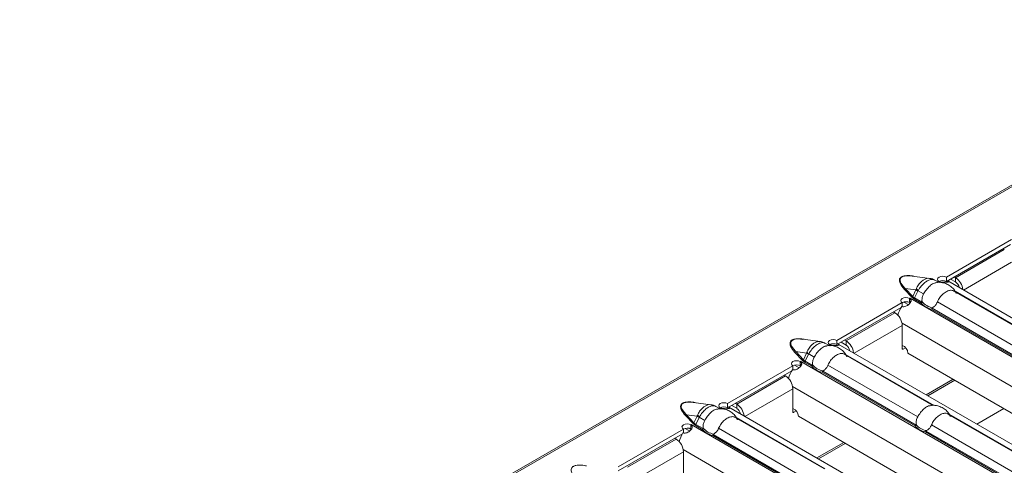
# Model space of a CAD drawing. Extents: x -60 to 1740, y -60 to 1248.
# Drawn here: x 415 to 491, y 256 to 290 of the extents above; entities that cross this region are included whole.
import ezdxf

# ---------------------------------------------------------------- set-up
doc = ezdxf.new("R2010")
doc.units = 0
doc.header["$LTSCALE"] = 4
doc.header["$MEASUREMENT"] = 0
doc.layers.get('0').update_dxf_attribs({"linetype": 'CONTINUOUS'})

msp = doc.modelspace()

# ---------------------------------------------------------------- linework, layer by layer
at = {"color": 7, "linetype": 'Continuous', "lineweight": 5}
for p, q in [((602.716, 341.509), (249.516, 137.612)), ((491.205, 272.951), (486.184, 270.052)), ((491.121, 272.576), (486.184, 269.725)), ((490.64, 272.175), (490.534, 272.237)), ((484.911, 269.963), (483.555, 270.137)), ((485.625, 269.642), (485.291, 269.835)), ((485.618, 269.725), (485.583, 269.705)), ((485.583, 269.705), (485.586, 269.703)), ((485.586, 269.703), (485.587, 269.704)), ((485.618, 269.721), (485.618, 269.725)), ((486.184, 269.725), (486.184, 270.052)), ((486.287, 269.773), (486.23, 269.801)), ((520.302, 250.137), (486.287, 269.773)), ((486.503, 269.91), (486.892, 269.685)), ((486.786, 270.073), (486.892, 270.012)), ((493.58, 265.05), (486.763, 268.985)), ((482.795, 268.096), (477.774, 265.197)), ((482.795, 267.769), (482.795, 268.096)), ((482.925, 268.144), (483.291, 267.933)), ((483.371, 268.097), (483.359, 268.416)), ((483.398, 268.444), (483.361, 268.423)), ((483.361, 268.096), (483.361, 268.423)), ((483.402, 268.442), (483.398, 268.444)), ((483.398, 268.44), (483.398, 268.444)), ((483.4, 268.441), (483.402, 268.442)), ((482.711, 267.721), (477.774, 264.871)), ((482.23, 267.321), (482.124, 267.382)), ((482.796, 264.565), (482.796, 266.341)), ((476.501, 265.108), (475.145, 265.283)), ((477.216, 264.787), (476.882, 264.98)), ((477.774, 264.871), (477.774, 265.197)), ((477.878, 264.918), (477.821, 264.946)), ((511.892, 245.282), (477.878, 264.918)), ((478.094, 265.055), (478.483, 264.831)), ((478.376, 265.218), (478.483, 265.157)), ((477.209, 264.871), (477.173, 264.85)), ((477.173, 264.85), (477.177, 264.848)), ((477.177, 264.848), (477.178, 264.849)), ((477.209, 264.866), (477.209, 264.871)), ((483.056, 264.634), (482.867, 264.524)), ((513.767, 246.584), (483.22, 264.218)), ((474.961, 263.242), (474.949, 263.561)), ((474.989, 263.589), (474.952, 263.568)), ((474.952, 263.241), (474.952, 263.568)), ((474.992, 263.587), (474.989, 263.589)), ((474.989, 263.585), (474.989, 263.589)), ((474.991, 263.586), (474.992, 263.587)), ((485.17, 260.195), (478.353, 264.13)), ((474.386, 263.241), (469.365, 260.343)), ((474.302, 262.866), (469.365, 260.016)), ((474.386, 262.915), (474.386, 263.241)), ((474.515, 263.29), (474.881, 263.078)), ((473.821, 262.466), (473.715, 262.527)), ((484.763, 260.943), (486.828, 262.135)), ((474.386, 259.71), (474.386, 261.486)), ((468.092, 260.253), (466.736, 260.428)), ((469.967, 260.364), (470.073, 260.302)), ((468.806, 259.932), (468.472, 260.125)), ((468.799, 260.016), (468.764, 259.996)), ((468.764, 259.996), (468.767, 259.994)), ((468.767, 259.994), (468.768, 259.994)), ((468.799, 260.011), (468.799, 260.016)), ((469.365, 260.016), (469.365, 260.343)), ((469.468, 260.064), (469.411, 260.092)), ((503.483, 240.428), (469.468, 260.064)), ((469.684, 260.2), (470.073, 259.976)), ((474.647, 259.779), (474.457, 259.669)), ((476.761, 255.34), (469.944, 259.276)), ((505.357, 241.729), (474.81, 259.363)), ((493.125, 255.602), (486.308, 259.538)), ((465.976, 258.387), (460.955, 255.488)), ((465.976, 258.06), (465.976, 258.387)), ((466.106, 258.435), (466.472, 258.223)), ((466.552, 258.387), (466.54, 258.707)), ((466.579, 258.735), (466.542, 258.713)), ((466.542, 258.386), (466.542, 258.713)), ((466.583, 258.732), (466.579, 258.735)), ((466.579, 258.73), (466.579, 258.735)), ((466.581, 258.732), (466.583, 258.732)), ((465.892, 258.011), (460.955, 255.161)), ((465.411, 257.611), (465.305, 257.672)), ((465.977, 254.855), (465.977, 256.631)), ((476.354, 256.089), (478.418, 257.28))]:
    msp.add_line(p, q, dxfattribs=at)
at = {"color": 8, "linetype": 'Continuous', "lineweight": 5}
for p, q in [((602.928, 341.488), (249.728, 137.591)), ((490.64, 272.175), (486.892, 270.012)), ((491.205, 271.196), (487.514, 269.065)), ((485.587, 269.704), (485.7, 269.639)), ((486.892, 270.012), (486.892, 269.685)), ((483.533, 268.508), (482.949, 269.131)), ((483.02, 269.186), (483.851, 269.079)), ((483.02, 269.186), (483.604, 268.563)), ((483.604, 268.563), (483.851, 269.079)), ((483.999, 268.99), (483.741, 268.454)), ((484.011, 269.007), (484.436, 268.762)), ((486.853, 268.973), (493.655, 265.047)), ((483.4, 268.441), (517.511, 248.749)), ((483.685, 268.389), (483.533, 268.508)), ((484.244, 268.067), (483.685, 268.389)), ((483.741, 268.454), (484.311, 268.125)), ((485.496, 268.15), (492.391, 264.169)), ((482.23, 267.321), (478.483, 265.157)), ((492.199, 263.475), (485.043, 267.606)), ((485.088, 267.676), (492.266, 263.533)), ((482.778, 266.514), (515.535, 247.604)), ((482.796, 266.341), (479.105, 264.21)), ((478.483, 265.157), (478.483, 264.831)), ((475.123, 263.653), (474.539, 264.276)), ((474.61, 264.332), (475.442, 264.225)), ((474.61, 264.332), (475.194, 263.709)), ((475.194, 263.709), (475.442, 264.225)), ((475.602, 264.152), (476.027, 263.907)), ((477.178, 264.849), (477.29, 264.784)), ((482.867, 264.524), (482.796, 264.565)), ((474.991, 263.586), (509.102, 243.895)), ((475.276, 263.535), (475.123, 263.653)), ((475.835, 263.212), (475.276, 263.535)), ((475.59, 264.135), (475.332, 263.599)), ((475.332, 263.599), (475.902, 263.27)), ((478.444, 264.118), (485.245, 260.192)), ((483.79, 258.62), (476.634, 262.751)), ((476.679, 262.822), (483.857, 258.678)), ((477.087, 263.295), (483.982, 259.315)), ((473.821, 262.466), (470.073, 260.302)), ((484.639, 261.015), (486.703, 262.207)), ((474.386, 261.486), (470.695, 259.355)), ((474.368, 261.66), (507.125, 242.75)), ((468.768, 259.994), (468.881, 259.929)), ((470.073, 260.302), (470.073, 259.976)), ((474.457, 259.669), (474.386, 259.71)), ((488.529, 258.77), (490.593, 259.961)), ((466.714, 258.798), (466.13, 259.422)), ((466.201, 259.477), (467.032, 259.37)), ((466.201, 259.477), (466.785, 258.854)), ((466.785, 258.854), (467.032, 259.37)), ((467.18, 259.281), (466.922, 258.744)), ((467.192, 259.297), (467.617, 259.052)), ((470.034, 259.264), (476.836, 255.337)), ((486.399, 259.526), (493.2, 255.6)), ((466.581, 258.732), (500.692, 239.04)), ((466.866, 258.68), (466.714, 258.798)), ((467.425, 258.357), (466.866, 258.68)), ((466.922, 258.744), (467.492, 258.415)), ((468.677, 258.44), (475.572, 254.46)), ((491.744, 254.028), (484.588, 258.159)), ((484.634, 258.229), (491.812, 254.086)), ((485.042, 258.703), (491.937, 254.722)), ((465.411, 257.611), (461.664, 255.448)), ((475.38, 253.765), (468.224, 257.896)), ((468.269, 257.967), (475.447, 253.823)), ((476.229, 256.161), (478.294, 257.352)), ((465.977, 256.631), (462.286, 254.501)), ((465.959, 256.805), (498.716, 237.895))]:
    msp.add_line(p, q, dxfattribs=at)
at = {"color": 7, "linetype": 'Continuous', "lineweight": 5, "flags": 128}
for points in [[(483.554, 270.131), (483.212, 270.162), (482.967, 270.141), (482.826, 270.1), (482.708, 270.028), (482.644, 269.937), (482.63, 269.769), (482.69, 269.603), (482.966, 269.241), (483.02, 269.186), (483.02, 269.186)], [(486.184, 270.052), (486.054, 270.101), (485.901, 270.119), (485.749, 270.101), (485.62, 270.051), (485.533, 269.976), (485.503, 269.888), (485.532, 269.8), (485.618, 269.725)], [(483.361, 268.423), (483.231, 268.472), (483.079, 268.489), (482.926, 268.471), (482.797, 268.421), (482.711, 268.347), (482.68, 268.259), (482.71, 268.171), (482.795, 268.096)], [(475.145, 265.276), (474.802, 265.307), (474.557, 265.286), (474.417, 265.246), (474.299, 265.173), (474.234, 265.082), (474.221, 264.914), (474.281, 264.748), (474.556, 264.386), (474.61, 264.332), (474.61, 264.332)], [(477.774, 265.197), (477.644, 265.247), (477.492, 265.264), (477.34, 265.246), (477.21, 265.196), (477.124, 265.122), (477.093, 265.034), (477.123, 264.946), (477.209, 264.871)], [(474.952, 263.568), (474.822, 263.617), (474.669, 263.634), (474.517, 263.617), (474.388, 263.567), (474.301, 263.492), (474.27, 263.404), (474.3, 263.316), (474.386, 263.241)], [(466.735, 260.422), (466.393, 260.452), (466.148, 260.431), (466.007, 260.391), (465.889, 260.319), (465.825, 260.228), (465.811, 260.059), (465.871, 259.894), (466.147, 259.531), (466.201, 259.477), (466.201, 259.477)], [(469.365, 260.343), (469.235, 260.392), (469.082, 260.409), (468.93, 260.391), (468.801, 260.342), (468.714, 260.267), (468.684, 260.179), (468.713, 260.091), (468.799, 260.016)], [(466.542, 258.713), (466.412, 258.763), (466.26, 258.78), (466.107, 258.762), (465.978, 258.712), (465.892, 258.637), (465.861, 258.55), (465.891, 258.461), (465.976, 258.387)]]:
    msp.add_lwpolyline(points, dxfattribs=at)
at = {"color": 7, "linetype": 'Continuous', "lineweight": 5}
for centre, radius, start, end in [((486.228, 268.595), 1.281, 117.97078, 120.00774), ((485.903, 269.201), 0.595, 61.80708, 118.60602), ((486.218, 268.967), 1.244, 6.11471, 57.20171), ((486.558, 269.164), 0.619, 9.30826, 57.36967), ((483.08, 267.572), 0.595, 61.80837, 118.60534), ((484.081, 267.263), 1.361, 120.0091, 122.06683), ((485.307, 268.986), 1.406, 220.8475, 259.15788), ((485.332, 269.003), 1.313, 219.34967, 260.65571), ((481.568, 266.285), 1.229, 2.60546, 57.39446), ((484.689, 266.549), 2.299, 147.2199, 165.42834), ((477.493, 264.347), 0.595, 61.80728, 118.60643), ((477.809, 264.112), 1.244, 6.11471, 57.20171), ((477.818, 263.74), 1.281, 117.97078, 120.00774), ((478.149, 264.309), 0.619, 9.30826, 57.36967), ((482.839, 264.558), 0.0437, 170.77748, 309.20438), ((482.599, 264.221), 0.621, 359.77023, 71.50525), ((475.671, 262.408), 1.361, 120.0089, 122.06729), ((476.279, 261.694), 2.299, 147.21948, 165.42876), ((474.671, 262.717), 0.595, 61.80708, 118.60602), ((476.898, 264.132), 1.406, 220.8475, 259.15788), ((476.923, 264.148), 1.313, 219.3481, 260.65728), ((473.158, 261.43), 1.229, 2.60546, 57.39446), ((469.409, 258.885), 1.281, 117.97094, 120.00773), ((469.084, 259.492), 0.595, 61.80782, 118.60589), ((469.399, 259.257), 1.244, 6.11471, 57.20171), ((469.739, 259.454), 0.619, 9.30826, 57.36967), ((474.189, 259.366), 0.621, 359.77023, 71.50525), ((474.429, 259.703), 0.0437, 170.78167, 309.20388), ((466.261, 257.862), 0.595, 61.80772, 118.60568), ((467.262, 257.553), 1.361, 120.009, 122.06706), ((468.488, 259.277), 1.406, 220.84692, 259.15845), ((468.513, 259.293), 1.313, 219.3481, 260.65728), ((484.853, 259.539), 1.406, 220.84749, 259.15789), ((484.878, 259.556), 1.313, 219.34814, 260.65724), ((464.749, 256.576), 1.229, 2.60546, 57.39446), ((467.87, 256.84), 2.299, 147.21949, 165.42847)]:
    msp.add_arc(centre, radius, start, end, dxfattribs=at)
at = {"color": 8, "linetype": 'Continuous', "lineweight": 5}
for centre, radius, start, end in [((482.907, 269.258), 0.134, 288.3402, 327.69814), ((485.922, 272.338), 3.861, 237.5595, 240.12017), ((485.313, 269.889), 1.572, 205.78022, 214.11246), ((483.491, 268.635), 0.134, 288.34152, 327.6979), ((483.605, 268.516), 0.15, 302.32982, 335.48887), ((474.497, 264.403), 0.134, 288.34227, 327.69607), ((477.508, 267.474), 3.851, 237.55619, 240.12348), ((476.903, 265.033), 1.571, 205.77764, 214.11504), ((475.081, 263.78), 0.134, 288.3416, 327.69674), ((475.196, 263.661), 0.15, 302.32821, 335.49313), ((466.088, 259.548), 0.134, 288.34119, 327.69769), ((466.672, 258.925), 0.134, 288.34169, 327.69719), ((469.101, 262.624), 3.856, 237.55784, 240.12183), ((468.494, 260.179), 1.572, 205.77768, 214.11347), ((466.786, 258.806), 0.15, 302.33044, 335.4909)]:
    msp.add_arc(centre, radius, start, end, dxfattribs=at)
for centre in [(484.666, 269.037), (476.256, 264.182), (467.847, 259.328)]:
    msp.add_ellipse(centre, major_axis=(1.151, 0.315), ratio=0.555051, start_param=3.411823, end_param=3.643977, dxfattribs=at)
for points, knots in [([(482.949, 269.131), (482.82, 269.283), (482.627, 269.512), (482.558, 269.81), (482.607, 269.958), (482.673, 270.034), (482.742, 270.084), (482.829, 270.124), (482.961, 270.162), (483.216, 270.189), (483.51, 270.176), (483.704, 270.126), (483.765, 270.11)], [0, 0, 0, 0, 0.3092079, 0.4641828, 0.5417864, 0.5814987, 0.6196065, 0.6578724, 0.6975624, 0.775188, 0.9297925, 1, 1, 1, 1]), ([(483.897, 269.205), (483.913, 269.238), (483.982, 269.383), (484.134, 269.601), (484.318, 269.769), (484.496, 269.885), (484.674, 269.954), (484.831, 269.984), (484.904, 269.961), (484.91, 269.959)], [0, 0, 0, 0, 0.0709888, 0.3057677, 0.5125336, 0.5942895, 0.7871351, 0.982948, 1, 1, 1, 1]), ([(485.285, 269.823), (485.255, 269.842), (485.171, 269.897), (484.971, 269.882), (484.762, 269.799), (484.542, 269.657), (484.313, 269.451), (484.12, 269.197), (484.031, 269.041), (484.011, 269.007)], [0, 0, 0, 0, 0.098233, 0.278131, 0.461464, 0.539639, 0.733941, 0.941452, 1, 1, 1, 1]), ([(483.851, 269.079), (483.858, 269.1), (483.871, 269.143), (483.889, 269.184), (483.897, 269.205)], [0, 0, 0, 0, 0.489094, 1, 1, 1, 1]), ([(484.011, 269.007), (484.009, 269.004), (484.004, 268.999), (484.001, 268.993), (483.999, 268.99)], [0, 0, 0, 0, 0.548454, 1, 1, 1, 1]), ([(474.539, 264.276), (474.41, 264.429), (474.217, 264.657), (474.148, 264.955), (474.198, 265.103), (474.264, 265.18), (474.333, 265.229), (474.419, 265.269), (474.552, 265.307), (474.807, 265.334), (475.1, 265.321), (475.295, 265.271), (475.355, 265.256)], [0, 0, 0, 0, 0.309208, 0.464183, 0.541787, 0.581499, 0.619607, 0.657873, 0.697563, 0.775186, 0.929792, 1, 1, 1, 1]), ([(475.488, 264.35), (475.504, 264.384), (475.572, 264.529), (475.725, 264.746), (475.909, 264.914), (476.087, 265.03), (476.265, 265.099), (476.422, 265.13), (476.494, 265.107), (476.5, 265.105)], [0, 0, 0, 0, 0.070989, 0.305768, 0.512534, 0.594285, 0.787135, 0.982948, 1, 1, 1, 1]), ([(476.875, 264.968), (476.846, 264.988), (476.762, 265.042), (476.561, 265.027), (476.353, 264.945), (476.133, 264.802), (475.904, 264.596), (475.711, 264.342), (475.622, 264.186), (475.602, 264.152)], [0, 0, 0, 0, 0.098236, 0.278131, 0.461467, 0.539639, 0.733941, 0.941452, 1, 1, 1, 1]), ([(475.442, 264.225), (475.448, 264.245), (475.462, 264.288), (475.479, 264.329), (475.488, 264.35)], [0, 0, 0, 0, 0.489056, 1, 1, 1, 1]), ([(475.602, 264.152), (475.599, 264.149), (475.595, 264.144), (475.591, 264.138), (475.59, 264.135)], [0, 0, 0, 0, 0.548658, 1, 1, 1, 1]), ([(466.13, 259.422), (466.001, 259.574), (465.807, 259.803), (465.739, 260.101), (465.788, 260.249), (465.854, 260.325), (465.923, 260.375), (466.01, 260.414), (466.142, 260.452), (466.397, 260.479), (466.691, 260.466), (466.885, 260.416), (466.946, 260.401)], [0, 0, 0, 0, 0.3092075, 0.4641824, 0.541786, 0.5814983, 0.6196073, 0.657872, 0.6975632, 0.7751867, 0.9297919, 1, 1, 1, 1]), ([(467.078, 259.495), (467.094, 259.529), (467.163, 259.674), (467.315, 259.891), (467.499, 260.06), (467.677, 260.176), (467.855, 260.244), (468.012, 260.275), (468.085, 260.252), (468.091, 260.25)], [0, 0, 0, 0, 0.070987, 0.305768, 0.512534, 0.594285, 0.787133, 0.982946, 1, 1, 1, 1]), ([(468.466, 260.114), (468.436, 260.133), (468.352, 260.187), (468.152, 260.173), (467.943, 260.09), (467.723, 259.947), (467.494, 259.741), (467.301, 259.487), (467.212, 259.332), (467.192, 259.297)], [0, 0, 0, 0, 0.098235, 0.278129, 0.461466, 0.539637, 0.733941, 0.941452, 1, 1, 1, 1]), ([(467.032, 259.37), (467.039, 259.391), (467.052, 259.433), (467.069, 259.474), (467.078, 259.495)], [0, 0, 0, 0, 0.489066, 1, 1, 1, 1]), ([(467.192, 259.297), (467.19, 259.295), (467.185, 259.29), (467.182, 259.283), (467.18, 259.281)], [0, 0, 0, 0, 0.548556, 1, 1, 1, 1]), ([(457.72, 254.567), (457.591, 254.719), (457.398, 254.948), (457.329, 255.246), (457.379, 255.394), (457.445, 255.47), (457.514, 255.52), (457.6, 255.56), (457.733, 255.598), (457.987, 255.625), (458.281, 255.612), (458.476, 255.562), (458.536, 255.546)], [0, 0, 0, 0, 0.309208, 0.4641829, 0.5417866, 0.5814976, 0.6196067, 0.6578713, 0.6975626, 0.7751871, 0.9297924, 1, 1, 1, 1])]:
    msp.add_open_spline(points, degree=3, knots=knots, dxfattribs=at)
at = {"color": 7, "linetype": 'Continuous', "lineweight": 5}
for points, knots in [([(485.385, 269.622), (485.368, 269.621), (485.265, 269.619), (485.043, 269.496), (484.772, 269.256), (484.568, 268.986), (484.468, 268.816), (484.436, 268.762)], [0, 0, 0, 0, 0.054392, 0.326039, 0.598247, 0.870871, 1, 1, 1, 1]), ([(485.285, 269.825), (485.228, 269.86), (485.112, 269.931), (484.978, 269.947), (484.909, 269.955)], [0, 0, 0, 0, 0.490061, 1, 1, 1, 1]), ([(486.949, 268.799), (486.907, 268.885), (486.806, 269.09), (486.552, 269.339), (486.236, 269.538), (485.88, 269.645), (485.585, 269.676), (485.423, 269.629), (485.386, 269.618)], [0, 0, 0, 0, 0.151328, 0.356961, 0.548624, 0.735119, 0.940015, 1, 1, 1, 1]), ([(486.23, 269.801), (486.267, 269.779), (486.32, 269.747), (486.357, 269.718), (486.367, 269.703), (486.36, 269.692), (486.325, 269.682), (486.242, 269.673), (486.113, 269.658), (485.958, 269.657), (485.788, 269.678), (485.684, 269.709), (485.627, 269.726)], [0, 0, 0, 0, 0.133402, 0.19227, 0.248967, 0.306292, 0.366967, 0.506609, 0.628931, 0.741651, 0.860739, 1, 1, 1, 1]), ([(484.436, 268.762), (484.398, 268.679), (484.322, 268.513), (484.303, 268.303), (484.315, 268.193), (484.317, 268.17)], [0, 0, 0, 0, 0.441603, 0.883649, 1, 1, 1, 1]), ([(485.496, 268.15), (485.555, 268.269), (485.673, 268.509), (485.944, 268.79), (486.233, 268.984), (486.507, 269.062), (486.681, 269.04), (486.756, 268.987), (486.762, 268.983)], [0, 0, 0, 0, 0.194764, 0.389981, 0.587452, 0.785334, 0.983522, 1, 1, 1, 1]), ([(483.359, 268.416), (483.394, 268.387), (483.444, 268.345), (483.472, 268.278), (483.476, 268.228), (483.461, 268.175), (483.417, 268.096), (483.329, 267.996), (483.205, 267.883), (483.063, 267.805), (482.907, 267.772), (482.809, 267.786), (482.756, 267.794)], [0, 0, 0, 0, 0.133402, 0.192269, 0.248967, 0.30629, 0.366964, 0.506612, 0.628932, 0.741651, 0.86074, 1, 1, 1, 1]), ([(484.311, 268.125), (484.305, 268.116), (484.291, 268.097), (484.268, 268.078), (484.251, 268.07), (484.245, 268.067), (484.244, 268.067)], [0, 0, 0, 0, 0.368816, 0.737495, 0.974924, 1, 1, 1, 1]), ([(484.317, 268.17), (484.318, 268.164), (484.319, 268.152), (484.317, 268.136), (484.313, 268.128), (484.311, 268.125)], [0, 0, 0, 0, 0.4238, 0.7771, 1, 1, 1, 1]), ([(485.119, 267.707), (485.187, 267.754), (485.323, 267.846), (485.439, 268.019), (485.486, 268.125), (485.496, 268.15)], [0, 0, 0, 0, 0.434805, 0.869129, 1, 1, 1, 1]), ([(485.043, 267.606), (485.043, 267.606), (485.048, 267.61), (485.059, 267.621), (485.075, 267.645), (485.084, 267.666), (485.088, 267.676)], [0, 0, 0, 0, 0.025076, 0.262505, 0.631184, 1, 1, 1, 1]), ([(485.088, 267.676), (485.09, 267.68), (485.095, 267.69), (485.106, 267.7), (485.115, 267.705), (485.119, 267.707)], [0, 0, 0, 0, 0.275783, 0.665856, 1, 1, 1, 1]), ([(476.875, 264.97), (476.818, 265.005), (476.703, 265.077), (476.568, 265.092), (476.499, 265.1)], [0, 0, 0, 0, 0.490061, 1, 1, 1, 1]), ([(477.821, 264.946), (477.858, 264.924), (477.911, 264.892), (477.947, 264.863), (477.958, 264.848), (477.95, 264.837), (477.915, 264.827), (477.833, 264.818), (477.704, 264.803), (477.548, 264.802), (477.379, 264.823), (477.274, 264.854), (477.218, 264.871)], [0, 0, 0, 0, 0.133401, 0.192271, 0.248964, 0.30629, 0.366965, 0.506607, 0.628934, 0.741654, 0.860742, 1, 1, 1, 1]), ([(476.976, 264.767), (476.958, 264.767), (476.855, 264.764), (476.634, 264.641), (476.362, 264.401), (476.158, 264.132), (476.059, 263.962), (476.027, 263.907)], [0, 0, 0, 0, 0.0543878, 0.3260361, 0.5982449, 0.8708706, 1, 1, 1, 1]), ([(478.54, 263.944), (478.497, 264.031), (478.397, 264.236), (478.143, 264.484), (477.827, 264.684), (477.471, 264.791), (477.175, 264.821), (477.013, 264.774), (476.977, 264.763)], [0, 0, 0, 0, 0.1513278, 0.3569624, 0.5486232, 0.7351193, 0.9400153, 1, 1, 1, 1]), ([(477.087, 263.295), (477.146, 263.415), (477.264, 263.654), (477.535, 263.935), (477.824, 264.13), (478.097, 264.207), (478.272, 264.185), (478.346, 264.132), (478.352, 264.128)], [0, 0, 0, 0, 0.194761, 0.389978, 0.587452, 0.785334, 0.983519, 1, 1, 1, 1]), ([(474.949, 263.561), (474.984, 263.532), (475.034, 263.491), (475.063, 263.423), (475.066, 263.373), (475.051, 263.32), (475.007, 263.241), (474.919, 263.141), (474.796, 263.028), (474.653, 262.95), (474.498, 262.918), (474.4, 262.932), (474.346, 262.939)], [0, 0, 0, 0, 0.133402, 0.192271, 0.248966, 0.306289, 0.366963, 0.50661, 0.628935, 0.741654, 0.86074, 1, 1, 1, 1]), ([(476.027, 263.907), (475.989, 263.824), (475.912, 263.658), (475.893, 263.448), (475.905, 263.339), (475.907, 263.316)], [0, 0, 0, 0, 0.44161, 0.883655, 1, 1, 1, 1]), ([(475.902, 263.27), (475.895, 263.261), (475.882, 263.242), (475.858, 263.223), (475.842, 263.215), (475.835, 263.212), (475.835, 263.212)], [0, 0, 0, 0, 0.368843, 0.737477, 0.975001, 1, 1, 1, 1]), ([(475.907, 263.316), (475.908, 263.309), (475.909, 263.297), (475.907, 263.281), (475.903, 263.273), (475.902, 263.27)], [0, 0, 0, 0, 0.423759, 0.777026, 1, 1, 1, 1]), ([(476.634, 262.751), (476.634, 262.751), (476.639, 262.755), (476.649, 262.767), (476.665, 262.79), (476.674, 262.811), (476.679, 262.822)], [0, 0, 0, 0, 0.024999, 0.262523, 0.631157, 1, 1, 1, 1]), ([(476.679, 262.822), (476.681, 262.826), (476.685, 262.835), (476.697, 262.845), (476.706, 262.85), (476.71, 262.853)], [0, 0, 0, 0, 0.275852, 0.665888, 1, 1, 1, 1]), ([(476.71, 262.853), (476.778, 262.899), (476.914, 262.991), (477.03, 263.164), (477.076, 263.27), (477.087, 263.295)], [0, 0, 0, 0, 0.434805, 0.869122, 1, 1, 1, 1]), ([(468.566, 259.912), (468.549, 259.912), (468.446, 259.909), (468.224, 259.787), (467.953, 259.546), (467.749, 259.277), (467.649, 259.107), (467.617, 259.052)], [0, 0, 0, 0, 0.05439, 0.326038, 0.598246, 0.870871, 1, 1, 1, 1]), ([(468.466, 260.115), (468.409, 260.15), (468.293, 260.222), (468.159, 260.238), (468.09, 260.246)], [0, 0, 0, 0, 0.490058, 1, 1, 1, 1]), ([(470.13, 259.089), (470.088, 259.176), (469.987, 259.381), (469.733, 259.629), (469.417, 259.829), (469.061, 259.936), (468.766, 259.966), (468.604, 259.919), (468.567, 259.909)], [0, 0, 0, 0, 0.151328, 0.356962, 0.548623, 0.735119, 0.940014, 1, 1, 1, 1]), ([(469.411, 260.092), (469.448, 260.069), (469.501, 260.038), (469.538, 260.008), (469.548, 259.993), (469.541, 259.983), (469.506, 259.972), (469.423, 259.963), (469.294, 259.948), (469.139, 259.947), (468.969, 259.968), (468.865, 259.999), (468.808, 260.016)], [0, 0, 0, 0, 0.133402, 0.192271, 0.248966, 0.306291, 0.366966, 0.506609, 0.628933, 0.741653, 0.860741, 1, 1, 1, 1]), ([(484.931, 260.175), (484.913, 260.174), (484.81, 260.172), (484.589, 260.049), (484.317, 259.809), (484.113, 259.539), (484.014, 259.369), (483.982, 259.315)], [0, 0, 0, 0, 0.054388, 0.326036, 0.598245, 0.870871, 1, 1, 1, 1]), ([(486.494, 259.352), (486.452, 259.438), (486.352, 259.643), (486.098, 259.892), (485.782, 260.091), (485.426, 260.198), (485.13, 260.229), (484.968, 260.182), (484.931, 260.171)], [0, 0, 0, 0, 0.1513281, 0.3569624, 0.5486232, 0.7351193, 0.9400153, 1, 1, 1, 1]), ([(485.042, 258.703), (485.101, 258.822), (485.219, 259.062), (485.49, 259.343), (485.779, 259.537), (486.052, 259.615), (486.227, 259.593), (486.301, 259.54), (486.307, 259.536)], [0, 0, 0, 0, 0.194761, 0.389978, 0.587452, 0.785334, 0.983519, 1, 1, 1, 1]), ([(467.617, 259.052), (467.579, 258.969), (467.503, 258.804), (467.484, 258.594), (467.495, 258.484), (467.498, 258.461)], [0, 0, 0, 0, 0.4416075, 0.8836545, 1, 1, 1, 1]), ([(468.677, 258.44), (468.736, 258.56), (468.854, 258.799), (469.125, 259.081), (469.414, 259.275), (469.688, 259.352), (469.862, 259.331), (469.937, 259.278), (469.943, 259.274)], [0, 0, 0, 0, 0.194762, 0.3899788, 0.587453, 0.785333, 0.9835192, 1, 1, 1, 1]), ([(483.982, 259.315), (483.944, 259.232), (483.867, 259.066), (483.848, 258.856), (483.86, 258.746), (483.862, 258.723)], [0, 0, 0, 0, 0.44161, 0.883656, 1, 1, 1, 1]), ([(466.54, 258.707), (466.575, 258.678), (466.625, 258.636), (466.653, 258.569), (466.656, 258.519), (466.642, 258.466), (466.598, 258.386), (466.51, 258.286), (466.386, 258.173), (466.244, 258.095), (466.088, 258.063), (465.99, 258.077), (465.937, 258.084)], [0, 0, 0, 0, 0.133402, 0.19227, 0.248965, 0.30629, 0.366964, 0.506609, 0.628934, 0.741653, 0.86074, 1, 1, 1, 1]), ([(467.492, 258.415), (467.486, 258.406), (467.472, 258.387), (467.448, 258.369), (467.432, 258.36), (467.426, 258.358), (467.425, 258.357)], [0, 0, 0, 0, 0.368844, 0.737515, 0.975001, 1, 1, 1, 1]), ([(467.498, 258.461), (467.499, 258.455), (467.5, 258.443), (467.498, 258.427), (467.494, 258.419), (467.492, 258.415)], [0, 0, 0, 0, 0.423802, 0.777072, 1, 1, 1, 1]), ([(468.3, 257.998), (468.368, 258.044), (468.504, 258.137), (468.62, 258.31), (468.667, 258.416), (468.677, 258.44)], [0, 0, 0, 0, 0.434803, 0.869125, 1, 1, 1, 1]), ([(483.857, 258.678), (483.85, 258.669), (483.837, 258.65), (483.813, 258.631), (483.797, 258.623), (483.79, 258.62), (483.79, 258.62)], [0, 0, 0, 0, 0.368842, 0.737478, 0.975001, 1, 1, 1, 1]), ([(483.862, 258.723), (483.863, 258.717), (483.864, 258.705), (483.862, 258.689), (483.858, 258.681), (483.857, 258.678)], [0, 0, 0, 0, 0.423769, 0.777027, 1, 1, 1, 1]), ([(484.588, 258.159), (484.589, 258.159), (484.593, 258.163), (484.604, 258.174), (484.62, 258.198), (484.629, 258.219), (484.634, 258.229)], [0, 0, 0, 0, 0.024999, 0.262521, 0.631157, 1, 1, 1, 1]), ([(484.634, 258.229), (484.636, 258.233), (484.64, 258.243), (484.652, 258.253), (484.66, 258.258), (484.665, 258.26)], [0, 0, 0, 0, 0.2758488, 0.6658802, 1, 1, 1, 1]), ([(484.665, 258.26), (484.733, 258.307), (484.868, 258.399), (484.985, 258.572), (485.031, 258.678), (485.042, 258.703)], [0, 0, 0, 0, 0.4348048, 0.8691216, 1, 1, 1, 1]), ([(468.224, 257.896), (468.224, 257.897), (468.229, 257.9), (468.24, 257.912), (468.256, 257.935), (468.265, 257.956), (468.269, 257.967)], [0, 0, 0, 0, 0.024999, 0.262485, 0.631156, 1, 1, 1, 1]), ([(468.269, 257.967), (468.271, 257.971), (468.276, 257.98), (468.287, 257.99), (468.296, 257.995), (468.3, 257.998)], [0, 0, 0, 0, 0.2758067, 0.6658463, 1, 1, 1, 1])]:
    msp.add_open_spline(points, degree=3, knots=knots, dxfattribs=at)

doc.saveas('drawing.dxf')
